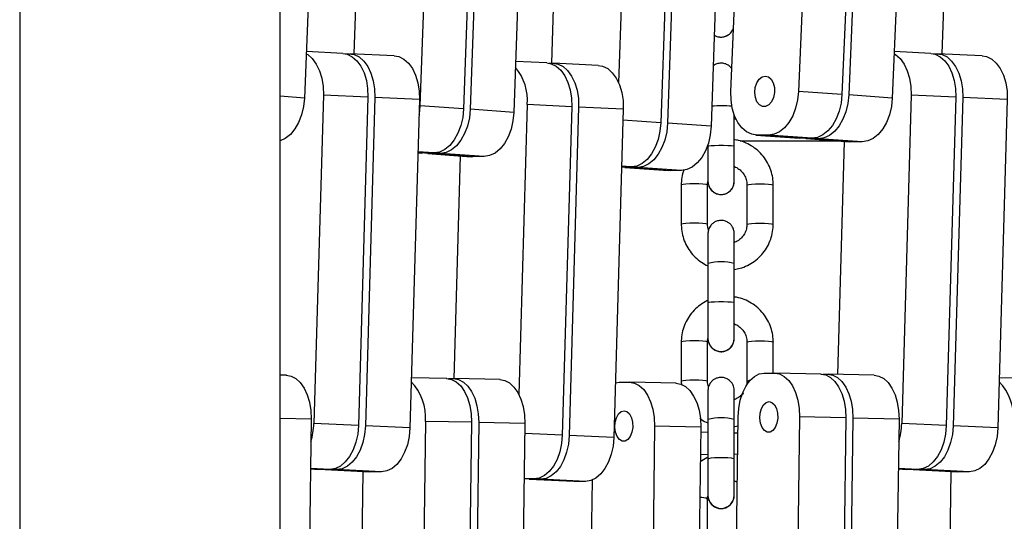
# Model space of a CAD drawing. Units: millimetres. Extents: x -2662 to 4366, y -550 to 2850.
# Drawn here: x 177 to 402, y 939 to 1053 of the extents above; entities that cross this region are included whole.
import ezdxf

# ---------------------------------------------------------------- set-up
doc = ezdxf.new("R2010")
doc.units = ezdxf.units.MM

msp = doc.modelspace()

# ---------------------------------------------------------------- linework, layer by layer
at = {"color": 7, "linetype": 'Continuous', "lineweight": 25}
for p, q in [((236.41, 733.6), (236.41, 1573.6)), ((176.95, 1565.82), (176.95, 725.82)), ((339.35, 1037), (342.47, 1111.89)), ((357.9, 1111.89), (354.78, 1037)), ((367.84, 1111.19), (364.72, 1036.3)), ((369.37, 1111.08), (366.25, 1036.19)), ((245.08, 1110.38), (241.97, 1035.49)), ((270.98, 1108.63), (268.36, 1033.74)), ((379.31, 1110.38), (376.2, 1035.49)), ((280.92, 1107.92), (278.31, 1033.03)), ((282.45, 1107.81), (279.84, 1032.93)), ((292.39, 1107.11), (289.78, 1032.22)), ((316.03, 1105.43), (313.7, 1038.97)), ((325.97, 1104.73), (323.36, 1029.84)), ((327.5, 1104.62), (324.89, 1029.73)), ((337.44, 1103.91), (334.83, 1029.03)), ((253.35, 1045.56), (255.16, 1097.58)), ((387.58, 1045.56), (389.4, 1097.58)), ((298.43, 1043.42), (300.18, 1093.4)), ((250.74, 1045.68), (242.41, 1046.07)), ((251.31, 1045.61), (252.13, 1045.61)), ((262.49, 1045.13), (252.31, 1045.61)), ((384.97, 1045.68), (376.64, 1046.07)), ((385.54, 1045.61), (386.36, 1045.61)), ((396.73, 1045.13), (386.54, 1045.61)), ((297.29, 1043.49), (290.18, 1043.83)), ((297.86, 1043.42), (298.68, 1043.42)), ((309.05, 1042.94), (298.86, 1043.42)), ((364.72, 1036.3), (354.78, 1037)), ((246.29, 1036.17), (244.12, 961.22)), ((256.47, 1035.69), (246.29, 1036.17)), ((256.47, 1035.69), (254.31, 960.74)), ((258.04, 1035.62), (255.88, 960.67)), ((268.23, 1035.14), (258.04, 1035.62)), ((268.23, 1035.14), (266.07, 960.19)), ((376.2, 1035.49), (366.25, 1036.19)), ((380.52, 1036.17), (378.36, 961.22)), ((390.71, 1035.69), (380.52, 1036.17)), ((390.71, 1035.69), (388.54, 960.74)), ((392.28, 1035.62), (390.11, 960.67)), ((402.46, 1035.14), (392.28, 1035.62)), ((402.46, 1035.14), (400.3, 960.19)), ((278.31, 1033.03), (268.36, 1033.74)), ((289.78, 1032.22), (279.84, 1032.93)), ((292.84, 1033.98), (290.93, 967.84)), ((303.03, 1033.51), (292.84, 1033.98)), ((303.03, 1033.51), (300.86, 958.56)), ((304.59, 1033.43), (302.43, 958.48)), ((314.78, 1032.95), (304.59, 1033.43)), ((314.78, 1032.95), (312.62, 958)), ((334.83, 1029.03), (324.89, 1029.73)), ((340.11, 1024.49), (340.12, 1031.7)), ((340.12, 1030.69), (340.12, 1031.7)), ((340.54, 1030.69), (340.12, 1030.69)), ((341.45, 1025.69), (363.91, 1025.69)), ((345.08, 1027.03), (355.02, 1026.32)), ((347.94, 1027.02), (345.37, 1027.02)), ((355.31, 1026.31), (345.37, 1027.02)), ((357.88, 1026.31), (347.94, 1027.02)), ((355.31, 1026.31), (355.02, 1026.32)), ((357.88, 1026.31), (355.31, 1026.31)), ((356.84, 1026.21), (355.9, 1026.31)), ((356.55, 1026.22), (366.49, 1025.51)), ((359.41, 1026.21), (356.84, 1026.21)), ((366.79, 1025.5), (356.84, 1026.21)), ((369.36, 1025.5), (359.41, 1026.21)), ((363.79, 972.4), (365.32, 1025.59)), ((366.79, 1025.5), (366.49, 1025.51)), ((369.36, 1025.5), (366.79, 1025.5)), ((267.88, 1022.97), (268.59, 1022.91)), ((268.95, 1022.9), (268.59, 1022.91)), ((271.53, 1022.95), (268.95, 1022.9)), ((270.48, 1022.8), (269.44, 1022.91)), ((270.12, 1022.81), (280.07, 1022.1)), ((273.06, 1022.84), (270.48, 1022.8)), ((280.43, 1022.09), (270.48, 1022.8)), ((283, 1022.13), (273.06, 1022.84)), ((276.14, 971.44), (277.61, 1022.28)), ((280.43, 1022.09), (280.07, 1022.1)), ((283, 1022.13), (280.43, 1022.09)), ((316.58, 1019.75), (314.4, 1019.72)), ((315.53, 1019.6), (314.4, 1019.74)), ((315.17, 1019.61), (325.12, 1018.91)), ((318.11, 1019.64), (315.53, 1019.6)), ((325.48, 1018.9), (315.53, 1019.6)), ((328.05, 1018.94), (318.11, 1019.64)), ((325.48, 1018.9), (325.12, 1018.91)), ((328.05, 1018.94), (325.48, 1018.9)), ((334.12, 1016.49), (334.12, 1016.48)), ((340.11, 1016.48), (340.11, 1016.49)), ((328.02, 1015.67), (328.02, 1006.68)), ((334.02, 1006.68), (334.02, 1015.67)), ((343.02, 1015.67), (343.02, 1006.68)), ((349.02, 1006.68), (349.02, 1015.67)), ((340.12, 1004.52), (340.12, 1004.52)), ((334.12, 997.75), (334.12, 988.77)), ((340.11, 988.77), (340.12, 997.75)), ((340.12, 990.07), (340.12, 996.38)), ((334.12, 980.63), (334.12, 980.62)), ((340.11, 980.62), (340.11, 980.63)), ((328.02, 979.78), (328.02, 970.81)), ((334.02, 970.81), (334.02, 979.78)), ((343.02, 979.78), (343.02, 970.81)), ((349.02, 972.7), (349.02, 979.78)), ((237.86, 972.23), (236.41, 972.26)), ((274.49, 971.48), (266.4, 971.65)), ((274.9, 971.45), (276.04, 971.45)), ((286.65, 971.23), (276.11, 971.45)), ((346.98, 972.7), (349.33, 972.7)), ((359.94, 972.48), (349.4, 972.7)), ((360.34, 972.45), (361.49, 972.45)), ((372.1, 972.23), (361.56, 972.45)), ((408.72, 971.48), (400.63, 971.65)), ((312.98, 970.5), (313.87, 970.62)), ((313.87, 970.62), (316.21, 970.62)), ((326.82, 970.4), (316.28, 970.62)), ((328.02, 970.81), (328.06, 969.98)), ((340.12, 968.69), (340.12, 968.69)), ((340.11, 897.32), (341, 962.7)), ((355.04, 962.7), (354.03, 887.71)), ((365.58, 962.48), (355.04, 962.7)), ((365.58, 962.48), (364.57, 887.5)), ((367.2, 962.45), (366.19, 887.46)), ((377.74, 962.23), (367.2, 962.45)), ((243.51, 962.23), (242.49, 887.25)), ((254.31, 960.74), (244.12, 961.22)), ((266.07, 960.19), (255.88, 960.67)), ((269.6, 961.7), (268.68, 894.16)), ((280.14, 961.48), (269.6, 961.7)), ((280.14, 961.48), (279.12, 886.49)), ((281.76, 961.45), (280.74, 886.46)), ((292.3, 961.23), (281.76, 961.45)), ((292.3, 961.23), (291.28, 886.24)), ((321.93, 960.63), (321.07, 894.78)), ((332.47, 960.41), (321.93, 960.63)), ((332.47, 960.41), (331.49, 885.42)), ((334.12, 962.09), (334.12, 953.13)), ((339.97, 960.48), (340.97, 960.68)), ((340.11, 953.13), (340.12, 962.09)), ((340.12, 959), (340.12, 960.4)), ((377.74, 962.23), (376.73, 887.25)), ((388.54, 960.74), (378.36, 961.22)), ((400.3, 960.19), (390.11, 960.67)), ((312.62, 958), (302.43, 958.48)), ((334.12, 959.15), (332.45, 959.23)), ((340.95, 959), (340.12, 959)), ((332.39, 954.22), (334.12, 954.14)), ((340.88, 954.12), (340.12, 954.25)), ((243.36, 950.84), (245.15, 950.75)), ((245.33, 950.75), (245.15, 950.75)), ((247.82, 950.75), (245.33, 950.75)), ((246.9, 950.68), (246.15, 950.75)), ((246.72, 950.68), (256.91, 950.2)), ((249.38, 950.68), (246.9, 950.68)), ((257.09, 950.2), (246.9, 950.68)), ((259.57, 950.2), (249.38, 950.68)), ((254.7, 898.52), (255.4, 950.27)), ((257.09, 950.2), (256.91, 950.2)), ((259.57, 950.2), (257.09, 950.2)), ((377.59, 950.84), (379.39, 950.75)), ((379.57, 950.75), (379.39, 950.75)), ((382.05, 950.75), (379.57, 950.75)), ((381.14, 950.68), (380.39, 950.75)), ((380.96, 950.68), (391.14, 950.2)), ((383.62, 950.68), (381.14, 950.68)), ((391.32, 950.2), (381.14, 950.68)), ((393.81, 950.2), (383.62, 950.68)), ((388.93, 898.52), (389.63, 950.27)), ((391.32, 950.2), (391.14, 950.2)), ((393.81, 950.2), (391.32, 950.2)), ((294.37, 948.56), (292.13, 948.56)), ((293.45, 948.49), (292.7, 948.56)), ((293.27, 948.49), (303.46, 948.02)), ((295.93, 948.49), (293.45, 948.49)), ((303.64, 948.01), (293.45, 948.49)), ((306.12, 948.01), (295.93, 948.49)), ((303.64, 948.01), (303.46, 948.02)), ((306.12, 948.01), (303.64, 948.01)), ((307.08, 899), (307.72, 948.35)), ((334.12, 944.84), (334.12, 944.84)), ((340.11, 944.84), (340.11, 944.84)), ((334.02, 935.02), (334.02, 943.97))]:
    msp.add_line(p, q, dxfattribs=at)
at = {"color": 8, "linetype": 'Continuous', "lineweight": 25}
for p, q in [((241.97, 1035.49), (236.41, 1035.88)), ((323.36, 1029.84), (314.71, 1030.45)), ((271.53, 1022.95), (267.89, 1023.2)), ((268.95, 1022.9), (267.88, 1022.98)), ((316.58, 1019.75), (314.4, 1019.91)), ((243.51, 962.23), (236.41, 962.38)), ((300.86, 958.56), (292.27, 958.96)), ((247.82, 950.75), (243.36, 950.96)), ((245.33, 950.75), (243.36, 950.84)), ((382.05, 950.75), (377.59, 950.96)), ((379.57, 950.75), (377.59, 950.84)), ((294.37, 948.56), (292.13, 948.67))]:
    msp.add_line(p, q, dxfattribs=at)
at = {"color": 7, "linetype": 'Continuous', "lineweight": 25, "flags": 128}
for points in [[(242.39, 1045.61), (242.72, 1045.4), (243.77, 1044.48), (244.67, 1043.24), (245.4, 1041.72), (245.92, 1039.99), (246.22, 1038.12), (246.29, 1036.17)], [(250.74, 1045.68), (251.76, 1045.49), (252.91, 1044.92), (253.96, 1044), (254.86, 1042.76), (255.59, 1041.24), (256.11, 1039.52), (256.41, 1037.64), (256.47, 1035.69)], [(252.13, 1045.61), (253.33, 1045.42), (254.48, 1044.85), (255.52, 1043.93), (256.43, 1042.68), (257.16, 1041.17), (257.68, 1039.44), (257.98, 1037.57), (258.04, 1035.62)], [(376.62, 1045.61), (376.96, 1045.4), (378, 1044.48), (378.91, 1043.24), (379.64, 1041.72), (380.16, 1039.99), (380.46, 1038.12), (380.52, 1036.17)], [(384.97, 1045.68), (386, 1045.49), (387.15, 1044.92), (388.19, 1044), (389.1, 1042.76), (389.82, 1041.24), (390.35, 1039.52), (390.65, 1037.64), (390.71, 1035.69)], [(386.36, 1045.61), (387.56, 1045.42), (388.71, 1044.85), (389.76, 1043.93), (390.66, 1042.68), (391.39, 1041.17), (391.91, 1039.44), (392.21, 1037.57), (392.28, 1035.62)], [(262.49, 1045.13), (263.52, 1044.94), (264.67, 1044.37), (265.71, 1043.45), (266.62, 1042.21), (267.34, 1040.69), (267.87, 1038.96), (268.17, 1037.09), (268.23, 1035.14)], [(297.29, 1043.49), (298.31, 1043.31), (299.46, 1042.74), (300.51, 1041.81), (301.41, 1040.57), (302.14, 1039.06), (302.66, 1037.33), (302.96, 1035.45), (303.03, 1033.51)], [(298.68, 1043.42), (299.88, 1043.23), (301.03, 1042.66), (302.08, 1041.74), (302.98, 1040.5), (303.71, 1038.98), (304.23, 1037.26), (304.53, 1035.38), (304.59, 1033.43)], [(396.73, 1045.13), (397.75, 1044.94), (398.9, 1044.37), (399.95, 1043.45), (400.85, 1042.21), (401.58, 1040.69), (402.1, 1038.96), (402.4, 1037.09), (402.46, 1035.14)], [(309.05, 1042.94), (310.07, 1042.75), (311.22, 1042.19), (312.26, 1041.26), (313.17, 1040.02), (313.9, 1038.51), (314.42, 1036.78), (314.72, 1034.9), (314.78, 1032.95)], [(347.21, 1040.5), (347.94, 1040.31), (348.56, 1039.76), (349.03, 1038.92), (349.28, 1037.86), (349.3, 1036.72), (349.07, 1035.6), (348.62, 1034.64), (348.01, 1033.93), (347.29, 1033.56), (346.55, 1033.56), (345.87, 1033.93), (345.31, 1034.64), (344.95, 1035.6), (344.81, 1036.72), (344.92, 1037.86), (345.26, 1038.92), (345.8, 1039.76), (346.47, 1040.31), (347.21, 1040.5)], [(345.37, 1027.02), (344.12, 1027.21), (342.94, 1027.78), (341.87, 1028.7), (340.94, 1029.94), (340.21, 1031.46), (339.68, 1033.18), (339.4, 1035.06), (339.35, 1037)], [(354.78, 1037), (354.58, 1035.06), (354.13, 1033.18), (353.47, 1031.46), (352.6, 1029.94), (351.58, 1028.7), (350.43, 1027.78), (349.2, 1027.21), (347.94, 1027.02)], [(241.97, 1035.49), (241.76, 1033.54), (241.32, 1031.66), (240.65, 1029.94), (239.79, 1028.43), (238.76, 1027.18), (237.61, 1026.26), (236.41, 1025.7)], [(364.72, 1036.3), (364.52, 1034.35), (364.08, 1032.48), (363.41, 1030.75), (362.55, 1029.24), (361.52, 1028), (360.37, 1027.07), (359.14, 1026.51), (357.88, 1026.31)], [(366.25, 1036.19), (366.05, 1034.24), (365.61, 1032.37), (364.94, 1030.64), (364.08, 1029.13), (363.05, 1027.89), (361.9, 1026.97), (360.67, 1026.4), (359.41, 1026.21)], [(376.2, 1035.49), (375.99, 1033.54), (375.55, 1031.66), (374.89, 1029.94), (374.02, 1028.43), (373, 1027.18), (371.85, 1026.26), (370.62, 1025.69), (369.36, 1025.5)], [(268.36, 1033.74), (268.17, 1031.79), (268.13, 1031.54)], [(278.31, 1033.03), (278.11, 1031.08), (277.68, 1029.21), (277.03, 1027.47), (276.17, 1025.94), (275.16, 1024.69), (274.01, 1023.75), (272.79, 1023.16), (271.53, 1022.95)], [(279.84, 1032.93), (279.64, 1030.98), (279.21, 1029.1), (278.56, 1027.36), (277.7, 1025.84), (276.69, 1024.58), (275.54, 1023.64), (274.32, 1023.05), (273.06, 1022.84)], [(289.78, 1032.22), (289.59, 1030.27), (289.16, 1028.39), (288.5, 1026.66), (287.65, 1025.13), (286.63, 1023.87), (285.49, 1022.93), (284.26, 1022.35), (283, 1022.13)], [(323.36, 1029.84), (323.16, 1027.89), (322.73, 1026.01), (322.08, 1024.28), (321.22, 1022.75), (320.21, 1021.49), (319.06, 1020.55), (317.84, 1019.97), (316.58, 1019.75)], [(324.89, 1029.73), (324.69, 1027.78), (324.26, 1025.9), (323.61, 1024.17), (322.75, 1022.64), (321.74, 1021.38), (320.59, 1020.44), (319.37, 1019.86), (318.11, 1019.64)], [(334.83, 1029.03), (334.64, 1027.08), (334.21, 1025.2), (333.55, 1023.46), (332.7, 1021.94), (331.68, 1020.68), (330.54, 1019.74), (329.31, 1019.15), (328.05, 1018.94)], [(237.79, 972.23), (238.93, 972.04), (240.02, 971.47), (241.02, 970.55), (241.89, 969.3), (242.6, 967.79), (243.12, 966.06), (243.42, 964.19), (243.51, 962.23)], [(274.42, 971.48), (275.56, 971.29), (276.65, 970.72), (277.65, 969.79), (278.52, 968.55), (279.23, 967.04), (279.74, 965.31), (280.05, 963.43), (280.14, 961.48)], [(276.04, 971.45), (277.18, 971.25), (278.27, 970.68), (279.27, 969.76), (280.14, 968.52), (280.85, 967), (281.36, 965.27), (281.67, 963.4), (281.76, 961.45)], [(341, 962.7), (341.14, 964.65), (341.49, 966.53), (342.06, 968.26), (342.81, 969.77), (343.71, 971.02), (344.73, 971.94), (345.84, 972.51), (346.98, 972.7)], [(349.33, 972.7), (350.46, 972.51), (351.55, 971.94), (352.55, 971.02), (353.42, 969.77), (354.13, 968.26), (354.65, 966.53), (354.96, 964.65), (355.04, 962.7)], [(359.86, 972.48), (361, 972.29), (362.09, 971.72), (363.09, 970.8), (363.96, 969.55), (364.67, 968.04), (365.19, 966.31), (365.5, 964.44), (365.58, 962.48)], [(361.49, 972.45), (362.63, 972.26), (363.72, 971.69), (364.71, 970.77), (365.58, 969.52), (366.29, 968.01), (366.81, 966.28), (367.12, 964.4), (367.2, 962.45)], [(372.03, 972.23), (373.17, 972.04), (374.26, 971.47), (375.25, 970.55), (376.12, 969.3), (376.83, 967.79), (377.35, 966.06), (377.66, 964.19), (377.74, 962.23)], [(286.58, 971.23), (287.72, 971.04), (288.81, 970.47), (289.81, 969.54), (290.68, 968.3), (291.39, 966.79), (291.9, 965.06), (292.21, 963.18), (292.3, 961.23)], [(316.21, 970.62), (317.35, 970.43), (318.44, 969.86), (319.44, 968.94), (320.31, 967.7), (321.02, 966.18), (321.53, 964.45), (321.84, 962.58), (321.93, 960.63)], [(326.75, 970.4), (327.89, 970.21), (328.98, 969.64), (329.98, 968.72), (330.85, 967.48), (331.56, 965.97), (332.07, 964.24), (332.38, 962.36), (332.47, 960.41)], [(348.07, 966.2), (348.73, 966.01), (349.31, 965.46), (349.76, 964.62), (350.02, 963.56), (350.06, 962.41), (349.88, 961.3), (349.49, 960.33), (348.95, 959.62), (348.31, 959.25), (347.64, 959.25), (347, 959.62), (346.48, 960.33), (346.12, 961.3), (345.97, 962.41), (346.05, 963.56), (346.33, 964.62), (346.8, 965.46), (347.4, 966.01), (348.07, 966.2)], [(314.95, 964.12), (315.62, 963.93), (316.2, 963.38), (316.65, 962.54), (316.9, 961.48), (316.94, 960.33), (316.76, 959.22), (316.38, 958.25), (315.84, 957.54), (315.2, 957.17), (314.53, 957.17), (313.89, 957.54), (313.37, 958.25), (313.01, 959.21), (312.86, 960.33), (312.93, 961.48), (313.22, 962.53), (313.69, 963.38), (314.29, 963.93), (314.95, 964.12)], [(254.31, 960.74), (254.13, 958.79), (253.73, 956.92), (253.1, 955.19), (252.29, 953.68), (251.31, 952.43), (250.21, 951.51), (249.03, 950.94), (247.82, 950.75)], [(255.88, 960.67), (255.7, 958.72), (255.29, 956.84), (254.67, 955.12), (253.86, 953.6), (252.88, 952.36), (251.78, 951.44), (250.6, 950.87), (249.38, 950.68)], [(266.07, 960.19), (265.89, 958.24), (265.48, 956.37), (264.86, 954.64), (264.04, 953.12), (263.07, 951.88), (261.97, 950.96), (260.79, 950.39), (259.57, 950.2)], [(388.54, 960.74), (388.37, 958.79), (387.96, 956.92), (387.34, 955.19), (386.52, 953.68), (385.55, 952.43), (384.45, 951.51), (383.27, 950.94), (382.05, 950.75)], [(390.11, 960.67), (389.94, 958.72), (389.53, 956.84), (388.91, 955.12), (388.09, 953.6), (387.11, 952.36), (386.01, 951.44), (384.83, 950.87), (383.62, 950.68)], [(400.3, 960.19), (400.12, 958.24), (399.72, 956.37), (399.09, 954.64), (398.28, 953.12), (397.3, 951.88), (396.2, 950.96), (395.02, 950.39), (393.81, 950.2)], [(300.86, 958.56), (300.69, 956.61), (300.28, 954.73), (299.65, 953), (298.84, 951.49), (297.86, 950.25), (296.76, 949.32), (295.58, 948.75), (294.37, 948.56)], [(302.43, 958.48), (302.25, 956.53), (301.85, 954.66), (301.22, 952.93), (300.41, 951.42), (299.43, 950.17), (298.33, 949.25), (297.15, 948.68), (295.93, 948.49)], [(312.62, 958), (312.44, 956.05), (312.03, 954.18), (311.41, 952.45), (310.59, 950.94), (309.62, 949.69), (308.52, 948.77), (307.34, 948.2), (306.12, 948.01)]]:
    msp.add_lwpolyline(points, dxfattribs=at)
at = {"color": 8, "linetype": 'Continuous', "lineweight": 25, "flags": 128}
for points in [[(334.12, 1024.49), (334.12, 1024.49), (334.3, 1024.56), (334.82, 1024.62), (335.62, 1024.67), (336.59, 1024.7), (337.64, 1024.7), (338.62, 1024.67), (339.41, 1024.62), (339.93, 1024.56), (340.11, 1024.49), (340.11, 1024.49)], [(334.02, 1015.67), (333.97, 1015.71), (333.61, 1015.79), (332.94, 1015.86), (332.04, 1015.9), (331.02, 1015.91), (329.99, 1015.9), (329.09, 1015.86), (328.42, 1015.79), (328.06, 1015.71), (328.02, 1015.67)], [(343.02, 1015.67), (343.06, 1015.71), (343.42, 1015.79), (344.09, 1015.86), (344.99, 1015.9), (346.02, 1015.91), (347.04, 1015.9), (347.94, 1015.86), (348.61, 1015.79), (348.97, 1015.71), (349.02, 1015.67)], [(334.02, 1006.68), (333.97, 1006.72), (333.61, 1006.8), (332.94, 1006.87), (332.04, 1006.91), (331.02, 1006.92), (329.99, 1006.91), (329.09, 1006.87), (328.42, 1006.8), (328.06, 1006.72), (328.02, 1006.68)], [(343.02, 1006.68), (343.06, 1006.72), (343.42, 1006.8), (344.09, 1006.87), (344.99, 1006.91), (346.02, 1006.92), (347.04, 1006.91), (347.94, 1006.87), (348.61, 1006.8), (348.97, 1006.72), (349.02, 1006.68)], [(334.12, 988.77), (334.12, 988.77), (334.3, 988.87), (334.82, 988.95), (335.62, 989.01), (336.59, 989.04), (337.64, 989.04), (338.62, 989.01), (339.41, 988.95), (339.93, 988.87), (340.11, 988.77)], [(334.02, 979.78), (333.97, 979.84), (333.61, 979.94), (332.94, 980.02), (332.04, 980.07), (331.02, 980.09), (329.99, 980.07), (329.09, 980.02), (328.42, 979.94), (328.06, 979.84), (328.02, 979.78)], [(343.02, 979.78), (343.06, 979.84), (343.42, 979.94), (344.09, 980.02), (344.99, 980.07), (346.02, 980.09), (347.04, 980.07), (347.94, 980.02), (348.61, 979.94), (348.97, 979.84), (349.02, 979.78)], [(334.02, 970.81), (333.97, 970.86), (333.61, 970.96), (332.94, 971.04), (332.04, 971.1), (331.02, 971.12), (329.99, 971.1), (329.09, 971.04), (328.42, 970.96), (328.06, 970.86), (328.02, 970.81)], [(334.12, 953.13), (334.12, 953.13), (334.3, 953.24), (334.82, 953.34), (335.62, 953.42), (336.59, 953.46), (337.64, 953.46), (338.62, 953.42), (339.41, 953.34), (339.93, 953.24), (340.11, 953.13), (340.11, 953.13)]]:
    msp.add_lwpolyline(points, dxfattribs=at)
at = {"color": 8, "linetype": 'Continuous', "lineweight": 25}
for centre, radius, start, end in [((337.12, 1052.41), 3, 238.7063, 341.1573), ((337.12, 1052.41), 3, 238.7055, 341.1545), ((337.09, 1003.09), 30.61, 85.3014, 93.9318), ((337.12, 1016.49), 3, 180.0846, 359.9021), ((337.12, 1016.49), 3, 180.1093, 359.8876), ((337.12, 985.49), 12.62, 76.2467, 103.7472), ((337.12, 980.63), 3, 180.149, 359.8377), ((337.12, 980.63), 3, 180.1835, 359.8134), ((343.65, 969.89), 1.11, 87.1385, 124.3731), ((337.12, 952.14), 10.39, 73.2152, 106.7787), ((332.61, 941.35), 2.97, 61.7131, 96.7123), ((337.12, 944.85), 3, 180.2301, 359.7567), ((337.12, 944.85), 3, 180.277, 359.72)]:
    msp.add_arc(centre, radius, start, end, dxfattribs=at)
at = {"color": 7, "linetype": 'Continuous', "lineweight": 25}
for centre, radius, start, end in [((281.32, 1035.01), 11.56, 354.917, 40.3098), ((258.07, 962.68), 11.57, 355.1448, 44.1492), ((392.3, 962.68), 11.57, 355.1448, 44.1492), ((228.79, 961.6), 15.34, 342.7772, 358.5712), ((363.02, 961.6), 15.34, 342.7772, 358.5712)]:
    msp.add_arc(centre, radius, start, end, dxfattribs=at)
for points, knots in [([(335.56, 1049.86), (335.63, 1049.81), (335.94, 1049.58), (336.63, 1049.4), (337.54, 1049.37), (338.37, 1049.63), (339.03, 1050.04), (339.49, 1050.52), (339.79, 1050.99), (339.91, 1051.3), (339.96, 1051.44)], [0, 0, 0, 0, 0.0469, 0.213687, 0.385938, 0.551769, 0.691979, 0.814172, 0.920133, 1, 1, 1, 1]), ([(339.57, 1042.14), (339.53, 1042.21), (339.32, 1042.54), (338.78, 1042.99), (337.96, 1043.37), (337.03, 1043.49), (336.15, 1043.32), (335.57, 1043.06), (335.34, 1042.85), (335.31, 1042.83)], [0, 0, 0, 0, 0.050794, 0.242874, 0.422008, 0.612796, 0.810907, 0.975734, 1, 1, 1, 1]), ([(349.02, 1015.67), (349, 1016.05), (348.97, 1017.03), (348.65, 1018.59), (348, 1020.29), (347.05, 1021.86), (345.85, 1023.23), (344.43, 1024.38), (342.83, 1025.26), (341.37, 1025.81), (340.44, 1025.93), (340.12, 1025.98)], [0, 0, 0, 0, 0.075874, 0.19825, 0.320716, 0.443187, 0.565669, 0.68817, 0.810694, 0.933242, 1, 1, 1, 1]), ([(334.12, 1024.49), (334.12, 1024.22), (334.12, 1023.44), (334.12, 1022.15), (334.12, 1020.69), (334.12, 1019.37), (334.12, 1018.24), (334.12, 1017.36), (334.12, 1016.76), (334.12, 1016.54), (334.12, 1016.49), (334.12, 1016.49)], [0, 0, 0, 0, 0.068483, 0.199264, 0.330211, 0.461158, 0.592106, 0.723054, 0.854003, 0.978163, 1, 1, 1, 1]), ([(340.11, 1016.49), (340.11, 1016.51), (340.11, 1016.59), (340.11, 1016.96), (340.11, 1017.68), (340.11, 1018.67), (340.11, 1019.88), (340.11, 1021.27), (340.11, 1022.74), (340.11, 1023.83), (340.11, 1024.4), (340.11, 1024.49)], [0, 0, 0, 0, 0.068482, 0.199044, 0.329974, 0.46092, 0.591867, 0.722815, 0.853763, 0.977895, 1, 1, 1, 1]), ([(328.61, 1019.01), (328.51, 1018.75), (328.2, 1017.92), (328.04, 1016.78), (328.02, 1015.92), (328.02, 1015.67)], [0, 0, 0, 0, 0.243641, 0.776024, 1, 1, 1, 1]), ([(334.12, 1016.48), (334.12, 1016.48), (334.12, 1016.47), (334.12, 1016.49), (334.12, 1016.46), (334.12, 1016.45), (334.12, 1016.45), (334.12, 1016.35), (334.13, 1016.09), (334.21, 1015.64), (334.42, 1015.09), (334.82, 1014.48), (335.45, 1013.92), (336.28, 1013.54), (337.2, 1013.42), (338.09, 1013.58), (338.82, 1013.96), (339.35, 1014.42), (339.7, 1014.91), (339.92, 1015.38), (340.04, 1015.78), (340.09, 1016.08), (340.11, 1016.29), (340.11, 1016.4), (340.11, 1016.45), (340.11, 1016.46), (340.11, 1016.46), (340.11, 1016.46), (340.11, 1016.46), (340.11, 1016.46), (340.11, 1016.47), (340.11, 1016.51), (340.11, 1016.78), (340.11, 1017.41), (340.11, 1018.32), (340.11, 1019.16), (340.11, 1019.72), (340.11, 1019.84)], [0, 0, 0, 0, 0.007159, 0.029542, 0.030088, 0.030359, 0.030725, 0.0319, 0.046461, 0.076853, 0.109571, 0.148985, 0.202614, 0.252628, 0.305896, 0.361208, 0.407228, 0.447092, 0.481818, 0.511479, 0.53573, 0.554011, 0.565902, 0.571818, 0.573113, 0.573446, 0.573675, 0.573942, 0.574396, 0.575474, 0.579704, 0.619578, 0.709227, 0.798256, 0.887271, 0.976286, 1, 1, 1, 1]), ([(340.11, 1019.84), (340.13, 1019.84), (340.53, 1019.74), (341.23, 1019.28), (342.1, 1018.47), (342.7, 1017.44), (342.98, 1016.47), (343.01, 1015.87), (343.02, 1015.67)], [0, 0, 0, 0, 0.008561, 0.227715, 0.447046, 0.66666, 0.886594, 1, 1, 1, 1]), ([(334.02, 1015.67), (334.02, 1015.83), (334.02, 1016.1), (334.09, 1016.36), (334.12, 1016.47)], [0, 0, 0, 0, 0.59394, 1, 1, 1, 1]), ([(334.12, 1016.52), (334.12, 1016.5), (334.12, 1016.47), (334.12, 1016.47), (334.12, 1016.47), (334.12, 1016.47)], [0, 0, 0, 0, 0.6405241, 0.9609368, 1, 1, 1, 1]), ([(340.11, 1016.47), (340.11, 1016.47), (340.11, 1016.47), (340.11, 1016.48), (340.11, 1016.48)], [0, 0, 0, 0, 0.2702633, 1, 1, 1, 1]), ([(340.12, 1004.52), (340.12, 1004.53), (340.12, 1004.54), (340.12, 1004.55), (340.12, 1004.56), (340.12, 1004.56), (340.12, 1004.56), (340.12, 1004.56), (340.12, 1004.57), (340.12, 1004.59), (340.11, 1004.67), (340.11, 1004.83), (340.07, 1005.11), (339.96, 1005.57), (339.68, 1006.17), (339.18, 1006.78), (338.5, 1007.26), (337.67, 1007.55), (336.74, 1007.58), (335.9, 1007.34), (335.24, 1006.93), (334.76, 1006.45), (334.45, 1005.97), (334.26, 1005.52), (334.17, 1005.14), (334.13, 1004.86), (334.12, 1004.69), (334.12, 1004.6), (334.12, 1004.57), (334.12, 1004.57), (334.12, 1004.56), (334.12, 1004.56), (334.12, 1004.56), (334.12, 1004.56), (334.12, 1004.54), (334.12, 1004.38), (334.12, 1003.86), (334.12, 1003.05), (334.12, 1001.98), (334.12, 1000.71), (334.12, 999.28), (334.12, 998.26), (334.12, 997.75)], [0, 0, 0, 0, 0.005859, 0.024128, 0.02875, 0.030588, 0.03171, 0.032029, 0.032299, 0.032712, 0.034591, 0.0445, 0.055367, 0.074458, 0.112104, 0.14784, 0.185927, 0.228243, 0.272089, 0.314761, 0.350757, 0.382109, 0.409319, 0.43233, 0.450787, 0.464224, 0.472429, 0.476065, 0.476539, 0.476785, 0.477005, 0.477331, 0.477998, 0.480054, 0.493481, 0.562574, 0.635464, 0.708321, 0.781177, 0.854032, 0.926886, 1, 1, 1, 1]), ([(328.02, 1006.68), (328.03, 1006.3), (328.06, 1005.32), (328.38, 1003.76), (329.03, 1002.06), (329.98, 1000.49), (331.18, 999.12), (332.56, 997.98), (333.61, 997.44), (334.12, 997.19)], [0, 0, 0, 0, 0.094511, 0.246948, 0.399497, 0.552051, 0.70462, 0.857212, 1, 1, 1, 1]), ([(334.24, 1005.4), (334.17, 1005.62), (334.03, 1006.04), (334.02, 1006.48), (334.02, 1006.68)], [0, 0, 0, 0, 0.531619, 1, 1, 1, 1]), ([(340.12, 996.37), (340.56, 996.44), (341.6, 996.61), (343.16, 997.24), (344.73, 998.17), (346.11, 999.37), (347.26, 1000.79), (348.15, 1002.39), (348.75, 1004.11), (348.99, 1005.57), (349.01, 1006.43), (349.02, 1006.68)], [0, 0, 0, 0, 0.090547, 0.213152, 0.335751, 0.458337, 0.580903, 0.703447, 0.825967, 0.948465, 1, 1, 1, 1]), ([(343.02, 1006.68), (343.01, 1006.52), (342.99, 1005.97), (342.75, 1005.04), (342.18, 1003.98), (341.33, 1003.15), (340.61, 1002.65), (340.17, 1002.54), (340.12, 1002.52)], [0, 0, 0, 0, 0.0891114, 0.3091318, 0.5296083, 0.7498608, 0.9698049, 1, 1, 1, 1]), ([(334.12, 1004.55), (334.12, 1004.55), (334.12, 1004.56), (334.12, 1004.54), (334.12, 1004.52)], [0, 0, 0, 0, 0.077549, 1, 1, 1, 1]), ([(340.12, 997.75), (340.12, 998.02), (340.12, 998.79), (340.12, 1000.04), (340.12, 1001.39), (340.12, 1002.56), (340.12, 1003.5), (340.12, 1004.17), (340.12, 1004.48), (340.12, 1004.55), (340.12, 1004.55), (340.12, 1004.55)], [0, 0, 0, 0, 0.073359, 0.213452, 0.353723, 0.493994, 0.634266, 0.774536, 0.914803, 0.993061, 1, 1, 1, 1]), ([(340.12, 1002.52), (340.12, 1002.56), (340.12, 1002.98), (340.12, 1003.57), (340.12, 1004.21), (340.12, 1004.46), (340.12, 1004.51), (340.12, 1004.52)], [0, 0, 0, 0, 0.02961, 0.341139, 0.652669, 0.948041, 1, 1, 1, 1]), ([(349.02, 979.78), (349, 980.16), (348.97, 981.14), (348.65, 982.7), (348, 984.4), (347.05, 985.96), (345.85, 987.33), (344.43, 988.49), (342.83, 989.36), (341.37, 989.91), (340.44, 990.03), (340.12, 990.07)], [0, 0, 0, 0, 0.075902, 0.198254, 0.320692, 0.443137, 0.565602, 0.688096, 0.810626, 0.933196, 1, 1, 1, 1]), ([(334.12, 989.26), (334.04, 989.23), (333.4, 988.99), (332.31, 988.26), (330.92, 987.09), (329.77, 985.66), (328.88, 984.07), (328.28, 982.35), (328.04, 980.9), (328.02, 980.04), (328.02, 979.78)], [0, 0, 0, 0, 0.019628, 0.172455, 0.325257, 0.478022, 0.630741, 0.783412, 0.93604, 1, 1, 1, 1]), ([(334.12, 988.77), (334.12, 988.5), (334.12, 987.72), (334.12, 986.43), (334.12, 984.96), (334.12, 983.63), (334.12, 982.48), (334.12, 981.56), (334.12, 980.94), (334.12, 980.69), (334.12, 980.63), (334.12, 980.63)], [0, 0, 0, 0, 0.068483, 0.199263, 0.330211, 0.461158, 0.592106, 0.723054, 0.854003, 0.978159, 1, 1, 1, 1]), ([(340.11, 980.63), (340.11, 980.66), (340.11, 980.76), (340.11, 981.15), (340.11, 981.9), (340.11, 982.92), (340.11, 984.15), (340.11, 985.55), (340.11, 987.02), (340.11, 988.12), (340.11, 988.69), (340.11, 988.77)], [0, 0, 0, 0, 0.0684824, 0.1991115, 0.3300427, 0.4609883, 0.5919356, 0.7228835, 0.8538315, 0.9779635, 1, 1, 1, 1]), ([(334.12, 980.62), (334.12, 980.62), (334.12, 980.61), (334.12, 980.6), (334.12, 980.59), (334.12, 980.59), (334.12, 980.59), (334.12, 980.58), (334.12, 980.58), (334.12, 980.56), (334.12, 980.48), (334.13, 980.32), (334.16, 980.04), (334.27, 979.57), (334.55, 978.98), (335.05, 978.37), (335.73, 977.89), (336.57, 977.6), (337.49, 977.57), (338.33, 977.81), (339, 978.22), (339.47, 978.7), (339.78, 979.18), (339.97, 979.63), (340.06, 980), (340.1, 980.28), (340.11, 980.46), (340.11, 980.55), (340.11, 980.58), (340.11, 980.58), (340.11, 980.59), (340.11, 980.59), (340.11, 980.59), (340.11, 980.59), (340.11, 980.61), (340.11, 980.77), (340.11, 981.29), (340.11, 982.11), (340.11, 983), (340.11, 983.69), (340.11, 983.94)], [0, 0, 0, 0, 0.007112, 0.0292875, 0.0348975, 0.0371286, 0.0384899, 0.0388773, 0.0392056, 0.0397062, 0.0419876, 0.0540149, 0.0672053, 0.090379, 0.1360746, 0.1794522, 0.2256822, 0.2770466, 0.3302679, 0.3820643, 0.425757, 0.4638126, 0.4968414, 0.5247721, 0.5471755, 0.5634862, 0.5734455, 0.5778591, 0.5784344, 0.5787334, 0.5789998, 0.5793962, 0.5802058, 0.5827005, 0.5989991, 0.6828653, 0.7713414, 0.8597776, 0.9482112, 1, 1, 1, 1]), ([(340.11, 983.94), (340.13, 983.94), (340.53, 983.84), (341.22, 983.38), (342.09, 982.58), (342.7, 981.55), (342.98, 980.59), (343.01, 979.99), (343.02, 979.78)], [0, 0, 0, 0, 0.008416, 0.227061, 0.445975, 0.665333, 0.885197, 1, 1, 1, 1]), ([(334.02, 979.78), (334.02, 979.94), (334.02, 980.22), (334.09, 980.48), (334.12, 980.59)], [0, 0, 0, 0, 0.580697, 1, 1, 1, 1]), ([(340.11, 980.59), (340.11, 980.59), (340.11, 980.59), (340.11, 980.61), (340.11, 980.62)], [0, 0, 0, 0, 0.0775486, 1, 1, 1, 1]), ([(340.12, 968.69), (340.12, 968.7), (340.12, 968.72), (340.12, 968.74), (340.12, 968.75), (340.12, 968.75), (340.12, 968.77), (340.11, 969), (340.06, 969.41), (339.86, 970), (339.49, 970.63), (338.89, 971.21), (338.07, 971.63), (337.15, 971.79), (336.24, 971.65), (335.48, 971.29), (334.94, 970.83), (334.56, 970.34), (334.33, 969.88), (334.2, 969.47), (334.14, 969.15), (334.12, 968.93), (334.12, 968.81), (334.12, 968.76), (334.12, 968.75), (334.12, 968.74), (334.12, 968.74), (334.12, 968.74), (334.12, 968.74), (334.12, 968.73), (334.12, 968.67), (334.12, 968.36), (334.12, 967.69), (334.12, 966.76), (334.12, 965.59), (334.12, 964.24), (334.12, 963.04), (334.12, 962.31), (334.12, 962.09)], [0, 0, 0, 0, 0.038119, 0.039183, 0.039516, 0.03983, 0.040576, 0.04212, 0.071997, 0.099481, 0.129304, 0.175498, 0.215671, 0.259114, 0.305538, 0.343931, 0.377077, 0.405977, 0.430745, 0.45113, 0.466681, 0.47702, 0.482371, 0.483623, 0.483961, 0.484197, 0.484476, 0.484955, 0.486107, 0.490756, 0.530774, 0.604037, 0.67692, 0.749791, 0.822662, 0.895532, 0.968401, 1, 1, 1, 1]), ([(334.24, 969.56), (334.17, 969.77), (334.03, 970.18), (334.02, 970.6), (334.02, 970.81)], [0, 0, 0, 0, 0.518905, 1, 1, 1, 1]), ([(343.02, 970.81), (343.01, 970.65), (343.01, 970.29), (342.9, 969.94), (342.85, 969.75)], [0, 0, 0, 0, 0.439947, 1, 1, 1, 1]), ([(334.12, 968.73), (334.12, 968.73), (334.12, 968.73), (334.12, 968.71), (334.12, 968.69)], [0, 0, 0, 0, 0.278419, 1, 1, 1, 1]), ([(340.12, 962.09), (340.12, 962.36), (340.12, 963.13), (340.12, 964.36), (340.12, 965.7), (340.12, 966.85), (340.12, 967.76), (340.12, 968.4), (340.12, 968.66), (340.12, 968.72), (340.12, 968.73), (340.12, 968.73), (340.12, 968.73)], [0, 0, 0, 0, 0.074468, 0.2166775, 0.3590681, 0.5014593, 0.64385, 0.7862395, 0.9286234, 0.9683616, 0.9981651, 1, 1, 1, 1]), ([(340.12, 966.67), (340.12, 966.68), (340.12, 967.08), (340.12, 967.67), (340.12, 968.34), (340.12, 968.6), (340.12, 968.68), (340.12, 968.69)], [0, 0, 0, 0, 0.010315, 0.328038, 0.645763, 0.947, 1, 1, 1, 1]), ([(342.15, 968.2), (342.15, 968.19), (341.95, 967.83), (341.31, 967.3), (340.61, 966.79), (340.17, 966.68), (340.12, 966.67)], [0, 0, 0, 0, 0.019008, 0.47858, 0.937132, 1, 1, 1, 1]), ([(332.28, 962.44), (332.39, 962.34), (332.94, 961.88), (333.6, 961.57), (334.12, 961.33)], [0, 0, 0, 0, 0.208891, 1, 1, 1, 1]), ([(334.12, 953.43), (334.04, 953.4), (333.41, 953.17), (332.86, 952.77), (332.37, 952.43)], [0, 0, 0, 0, 0.115912, 1, 1, 1, 1]), ([(334.12, 953.13), (334.12, 952.86), (334.12, 952.08), (334.12, 950.78), (334.12, 949.31), (334.12, 947.95), (334.12, 946.78), (334.12, 945.84), (334.12, 945.19), (334.12, 944.92), (334.12, 944.85), (334.12, 944.84)], [0, 0, 0, 0, 0.068483, 0.199263, 0.33021, 0.461158, 0.592106, 0.723054, 0.854003, 0.978157, 1, 1, 1, 1]), ([(340.11, 944.84), (340.11, 944.88), (340.11, 944.99), (340.11, 945.42), (340.11, 946.19), (340.11, 947.23), (340.11, 948.48), (340.11, 949.89), (340.11, 951.38), (340.11, 952.47), (340.11, 953.04), (340.11, 953.13)], [0, 0, 0, 0, 0.068482, 0.199152, 0.330084, 0.461029, 0.591976, 0.722924, 0.853872, 0.978004, 1, 1, 1, 1]), ([(334.12, 944.84), (334.12, 944.82), (334.12, 944.81), (334.12, 944.79), (334.12, 944.78), (334.12, 944.77), (334.12, 944.75), (334.12, 944.53), (334.17, 944.11), (334.37, 943.53), (334.74, 942.9), (335.34, 942.32), (336.16, 941.9), (337.08, 941.74), (337.99, 941.87), (338.75, 942.24), (339.29, 942.69), (339.67, 943.18), (339.9, 943.65), (340.03, 944.06), (340.09, 944.38), (340.11, 944.6), (340.11, 944.72), (340.11, 944.77), (340.11, 944.78), (340.11, 944.78), (340.11, 944.79), (340.11, 944.79), (340.11, 944.79), (340.11, 944.8), (340.11, 944.86), (340.11, 945.17), (340.11, 945.83), (340.11, 946.78), (340.11, 947.57), (340.11, 948.06), (340.11, 948.11)], [0, 0, 0, 0, 0.045901, 0.047183, 0.047584, 0.047962, 0.04886, 0.050719, 0.086696, 0.119792, 0.155703, 0.211329, 0.259704, 0.312015, 0.367918, 0.414148, 0.454062, 0.488863, 0.518688, 0.543234, 0.56196, 0.57441, 0.580853, 0.582361, 0.582768, 0.583052, 0.583388, 0.583964, 0.585352, 0.59095, 0.639138, 0.727359, 0.815122, 0.902871, 0.990618, 1, 1, 1, 1]), ([(340.11, 948.11), (340.13, 948.11), (340.38, 948.05), (340.59, 947.9), (340.79, 947.76)], [0, 0, 0, 0, 0.058128, 1, 1, 1, 1]), ([(334.02, 943.97), (334.02, 944.13), (334.02, 944.41), (334.09, 944.68), (334.13, 944.79)], [0, 0, 0, 0, 0.5703968, 1, 1, 1, 1]), ([(334.12, 944.82), (334.12, 944.82), (334.12, 944.8), (334.12, 944.79), (334.12, 944.79), (334.12, 944.79)], [0, 0, 0, 0, 0.385751, 0.964377, 1, 1, 1, 1]), ([(340.11, 944.79), (340.11, 944.79), (340.11, 944.8), (340.11, 944.82), (340.11, 944.84)], [0, 0, 0, 0, 0.278419, 1, 1, 1, 1])]:
    msp.add_open_spline(points, degree=3, knots=knots, dxfattribs=at)

doc.saveas('drawing.dxf')
